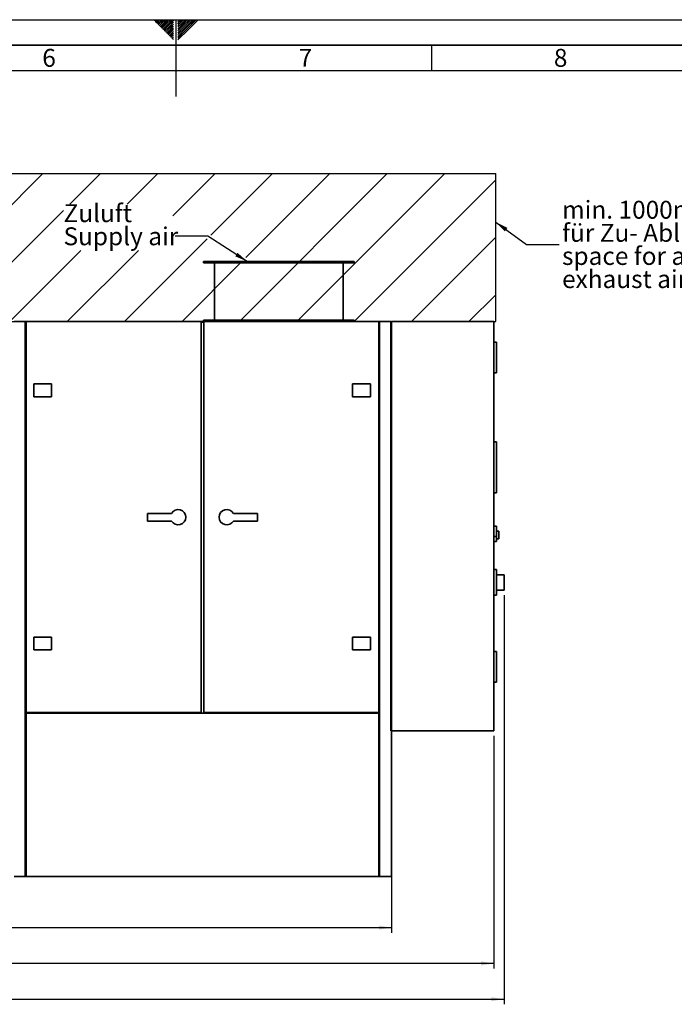
# Paper-space layout 'Blatt1' of a CAD drawing. Units: millimetres. Extents: x 0 to 11880, y 0 to 8400.
# Drawn here: x 5330 to 7890, y 4550 to 8400 of the extents above; entities that cross this region are included whole.
import ezdxf

# ---------------------------------------------------------------- set-up
doc = ezdxf.new("R2010")
doc.units = ezdxf.units.MM
doc.header["$LTSCALE"] = 20
for name, color, linetype in [('1', 7, 'Continuous'), ('61', 7, 'Continuous'), ('62', 7, 'Continuous')]:
    doc.layers.add(name, color=color, linetype=linetype)
doc.styles.add('SLDTEXTSTYLE0', font='TXT', dxfattribs={"width": 0.605})
doc.styles.add('SLDTEXTSTYLE1', font='TXT', dxfattribs={"width": 0.75})
doc.dimstyles.new('SLDDIMSTYLE0', dxfattribs={"dimtxt": 70, "dimasz": 50, "dimexe": 0, "dimexo": 0.0625, "dimgap": 17.5, "dimtad": 1, "dimdec": 1, "dimrnd": 1e-09, "dimzin": 12, "dimdsep": 46, "dimtxsty": 'SLDTEXTSTYLE0', "dimsah": 1, "dimcen": 0.09, "dimadec": 0, "dimazin": 3, "dimtfac": 1, "dimtdec": 1, "dimtofl": 0, "dimtmove": 0, "dimatfit": 3, "dimfxl": 1, "dimfrac": 2, "dimtolj": 1, "dimtzin": 12, "dimarcsym": 0})
doc.dimstyles.new('SLDDIMSTYLE1', dxfattribs={"dimtxt": 0.18, "dimasz": 50, "dimexe": 0, "dimexo": 0.0625, "dimgap": 0, "dimtad": 0, "dimtih": 1, "dimtoh": 1, "dimdec": 0, "dimrnd": 1e-09, "dimzin": 0, "dimdsep": 46, "dimtxsty": 'Standard', "dimsah": 1, "dimcen": 0.09, "dimadec": 0, "dimazin": 0, "dimtfac": 50, "dimtdec": 0, "dimtofl": 0, "dimtmove": 0, "dimatfit": 3, "dimfxl": 1, "dimfrac": 2, "dimtolj": 1, "dimtzin": 0, "dimarcsym": 0})

# ---------------------------------------------------------------- blocks, each defined once
blk = doc.blocks.new('SW_HATCH_0')
at = {"color": 0, "linetype": 'Continuous', "lineweight": 18}
for p, q in [((0, 0), (-215.6, -215.6)), ((224.5, 0), (-215.6, -440.1)), ((449, 0), (-129.7, -578.7)), ((673.5, 0), (94.9, -578.7)), ((898, 0), (319.4, -578.7)), ((1122.5, 0), (543.9, -578.7)), ((1347, 0), (768.4, -578.7)), ((1571.5, 0), (992.9, -578.7)), ((1796.1, 0), (1217.4, -578.7)), ((2020.6, 0), (1441.9, -578.7)), ((2245.1, 0), (2125.4, -119.7)), ((2469.6, 0), (2349.9, -119.7)), ((2694.1, 0), (2528.5, -165.6)), ((2918.6, 0), (2677.6, -240.9)), ((3367.6, 0), (2788.9, -578.7)), ((3143.1, 0), (2814.5, -328.6)), ((3592.1, 0), (3013.4, -578.7)), ((3792.1, -24.5), (3237.9, -578.7)), ((2100.8, -144.2), (1666.4, -578.7)), ((2663.2, -255.4), (2339.9, -578.7)), ((3792.1, -249), (3462.5, -578.7)), ((2169, -300.5), (1890.9, -578.7)), ((2393.6, -300.5), (2115.4, -578.7)), ((2800, -343.1), (2564.4, -578.7)), ((3792.1, -473.6), (3687, -578.7))]:
    blk.add_line(p, q, dxfattribs=at)
blk = doc.blocks.new('_D')
at = {"layer": '1'}
for p, q in [((6784.6, 5599), (6784.6, 4829.5)), ((3184.6, 5029.5), (3184.6, 4829.5)), ((3184.6, 4849.5), (6784.6, 4849.5))]:
    blk.add_line(p, q, dxfattribs=at)
for points in [[(3184.6, 4849.5), (3234.6, 4841.5), (3234.6, 4857.5)], [(6784.6, 4849.5), (6734.6, 4857.5), (6734.6, 4841.5)]]:
    blk.add_solid(points, dxfattribs=at)
at = {"layer": '1', "insert": (4877.7, 4939.8), "char_height": 70, "attachment_point": 1, "style": 'SLDTEXTSTYLE0'}
blk.add_mtext('3600', dxfattribs=at)
blk = doc.blocks.new('_D_1')
at = {"layer": '1'}
for p, q in [((7184.6, 5599.5), (7184.6, 4689.5)), ((3184.6, 5029.5), (3184.6, 4689.5)), ((7184.6, 4709.5), (3184.6, 4709.5))]:
    blk.add_line(p, q, dxfattribs=at)
for points in [[(3184.6, 4709.5), (3234.6, 4701.5), (3234.6, 4717.5)], [(7184.6, 4709.5), (7134.6, 4717.5), (7134.6, 4701.5)]]:
    blk.add_solid(points, dxfattribs=at)
at = {"layer": '1', "insert": (4877.7, 4799.8), "char_height": 70, "attachment_point": 1, "style": 'SLDTEXTSTYLE0'}
blk.add_mtext('4000', dxfattribs=at)
blk = doc.blocks.new('_D_2')
at = {"layer": '1'}
for p, q in [((2728.6, 6399.7), (2728.6, 4549.5)), ((7224.6, 6149.5), (7224.6, 4549.5)), ((2728.6, 4569.5), (7224.6, 4569.5))]:
    blk.add_line(p, q, dxfattribs=at)
for centre, start, end in [((4977.1, 4623.3), 153.4349, 206.5651), ((4976.1, 4623.3), 333.4349, 26.5651)]:
    blk.add_arc(centre, 120.1, start, end, dxfattribs=at)
for points in [[(2728.6, 4569.5), (2778.6, 4561.5), (2778.6, 4577.5)], [(7224.6, 4569.5), (7174.6, 4577.5), (7174.6, 4561.5)]]:
    blk.add_solid(points, dxfattribs=at)
at = {"layer": '1', "insert": (4869.7, 4659.8), "char_height": 70, "attachment_point": 1, "style": 'SLDTEXTSTYLE0'}
blk.add_mtext('4496', dxfattribs=at)
blk = doc.blocks.new('SW_NOTE_0_6')
at = {"layer": '1', "color": 0, "char_height": 70, "attachment_point": 1, "style": 'SLDTEXTSTYLE0'}
for s, insert in [('Zuluft', (-437, 125.5)), ('Supply air', (-437, 35.1))]:
    blk.add_mtext(s, dxfattribs=dict(at, insert=insert))
blk = doc.blocks.new('SW_NOTE_0_7')
at = {"layer": '1', "color": 0, "char_height": 70, "attachment_point": 1, "style": 'SLDTEXTSTYLE0'}
for s, insert in [('min. 1000mm Freiraum', (11.7, 171)), ('für Zu- Abluftkanal', (11.7, 80.6)), ('space for air supply and', (11.7, -9.8)), ('exhaust air min. 1000mm', (11.7, -100.2))]:
    blk.add_mtext(s, dxfattribs=dict(at, insert=insert))

psp = doc.layouts.new('Blatt1')

# ---------------------------------------------------------------- linework, layer by layer
at = {"color": 7, "linetype": 'Continuous', "lineweight": 35}
for p, q in [((6048.61, 7454.54), (6048.61, 7449.54)), ((6048.61, 7454.54), (6343.61, 7454.54)), ((6048.61, 7449.54), (6343.61, 7449.54)), ((6091.61, 7449.54), (6091.61, 7225.54)), ((6343.61, 7454.54), (6638.61, 7454.54)), ((6343.61, 7449.54), (6638.61, 7449.54)), ((6595.61, 7225.54), (6595.61, 7449.54)), ((6638.61, 7449.54), (6638.61, 7454.54)), ((5307.61, 7219.54), (5351.61, 7219.54)), ((5351.61, 7219.54), (5351.61, 5049.54)), ((5351.61, 7219.54), (5354.61, 7219.54)), ((5354.61, 7216.54), (5351.61, 7216.54)), ((5354.61, 7219.54), (6039.61, 7219.54)), ((5354.61, 7219.54), (5354.61, 5690.54)), ((6039.61, 7219.54), (6039.61, 5690.54)), ((6039.61, 7219.54), (6049.61, 7219.54)), ((6049.61, 7216.54), (6039.61, 7216.54)), ((6048.61, 7225.54), (6048.61, 7219.54)), ((6048.61, 7225.54), (6343.61, 7225.54)), ((6049.61, 7219.54), (6734.61, 7219.54)), ((6049.61, 7219.54), (6049.61, 5690.54)), ((6343.61, 7225.54), (6638.61, 7225.54)), ((6638.61, 7219.54), (6638.61, 7225.54)), ((6734.61, 5690.54), (6734.61, 7219.54)), ((6734.61, 7219.54), (6737.61, 7219.54)), ((6737.61, 7216.54), (6734.61, 7216.54)), ((6737.61, 7219.54), (6781.61, 7219.54)), ((6737.61, 7219.54), (6737.61, 5049.54)), ((6781.61, 7219.54), (6781.61, 5619.04)), ((6781.61, 7216.54), (6784.61, 7216.54)), ((6784.61, 7219.54), (7184.61, 7219.54)), ((6784.61, 7219.54), (6784.61, 5619.54)), ((7184.61, 7219.54), (7184.61, 5619.54)), ((7194.61, 7139.54), (7184.61, 7139.54)), ((7194.61, 7139.54), (7194.61, 7019.54)), ((7194.61, 7019.54), (7184.61, 7019.54)), ((5384.61, 6925.54), (5384.61, 6975.54)), ((5384.61, 6975.54), (5454.61, 6975.54)), ((5454.61, 6975.54), (5454.61, 6925.54)), ((6631.61, 6925.54), (6631.61, 6975.54)), ((6631.61, 6975.54), (6701.61, 6975.54)), ((6701.61, 6975.54), (6701.61, 6925.54)), ((5454.61, 6925.54), (5384.61, 6925.54)), ((6701.61, 6925.54), (6631.61, 6925.54)), ((7194.61, 6749.54), (7184.61, 6749.54)), ((7194.61, 6749.54), (7194.61, 6549.54)), ((7194.61, 6549.54), (7184.61, 6549.54)), ((5923.63, 6469.54), (5829.61, 6469.54)), ((5829.61, 6469.54), (5829.61, 6439.54)), ((6165.59, 6469.54), (6259.61, 6469.54)), ((6259.61, 6469.54), (6259.61, 6439.54)), ((5923.63, 6439.54), (5829.61, 6439.54)), ((6165.59, 6439.54), (6259.61, 6439.54)), ((7194.61, 6419.54), (7184.61, 6419.54)), ((7194.61, 6419.54), (7194.61, 6379.54)), ((7204.61, 6399.54), (7194.61, 6399.54)), ((7204.61, 6399.54), (7204.61, 6369.54)), ((7194.61, 6379.54), (7184.61, 6379.54)), ((7184.61, 6359.54), (7194.61, 6359.54)), ((7194.61, 6379.54), (7194.61, 6359.54)), ((7194.61, 6369.54), (7204.61, 6369.54)), ((7194.61, 6249.54), (7184.61, 6249.54)), ((7194.61, 6249.54), (7194.61, 6149.54)), ((7224.61, 6229.54), (7194.61, 6229.54)), ((7224.61, 6229.54), (7224.61, 6169.54)), ((7194.61, 6169.54), (7224.61, 6169.54)), ((7184.61, 6149.54), (7194.61, 6149.54)), ((5384.61, 5935.54), (5384.61, 5985.54)), ((5384.61, 5985.54), (5454.61, 5985.54)), ((5454.61, 5985.54), (5454.61, 5935.54)), ((6631.61, 5935.54), (6631.61, 5985.54)), ((6631.61, 5985.54), (6701.61, 5985.54)), ((6701.61, 5985.54), (6701.61, 5935.54)), ((5454.61, 5935.54), (5384.61, 5935.54)), ((6701.61, 5935.54), (6631.61, 5935.54)), ((7194.61, 5929.54), (7184.61, 5929.54)), ((7194.61, 5929.54), (7194.61, 5809.54)), ((7194.61, 5809.54), (7184.61, 5809.54)), ((5354.61, 5690.54), (6039.61, 5690.54)), ((5354.61, 5687.54), (6734.61, 5687.54)), ((5354.61, 5687.54), (5354.61, 5049.54)), ((6049.61, 5690.54), (6734.61, 5690.54)), ((6734.61, 5049.54), (6734.61, 5687.54)), ((6784.61, 5619.04), (6781.61, 5619.04)), ((7184.61, 5619.54), (6784.61, 5619.54)), ((6784.61, 5619.54), (6784.61, 5619.04)), ((6784.61, 5619.04), (6784.61, 5049.54)), ((5307.61, 5049.54), (5351.61, 5049.54)), ((5351.61, 5049.54), (5354.61, 5049.54)), ((5354.61, 5049.54), (6734.61, 5049.54)), ((6737.61, 5049.54), (6734.61, 5049.54)), ((6737.61, 5049.54), (6784.61, 5049.54))]:
    psp.add_line(p, q, dxfattribs=at)
for centre, start, end in [((5949.61, 6454.54), 210, 150), ((6139.61, 6454.54), 30, 330)]:
    psp.add_arc(centre, 30, start, end, dxfattribs=at)
at = {"layer": '1'}
for p, q in [((3184.61, 7798.2), (7192.25, 7798.2)), ((7192.25, 7219.54), (7192.25, 7798.2)), ((3184.61, 7219.54), (7192.25, 7219.54))]:
    psp.add_line(p, q, dxfattribs=at)
at = {"layer": '61'}
psp.add_line((0, 8400), (11880, 8400), dxfattribs=at)
at = {"layer": '61', "color": 7, "linetype": 'Continuous'}
for p, q in [((5940, 8400), (5940, 8100)), ((6940, 8300), (6940, 8200)), ((11680, 8200), (200, 8200))]:
    psp.add_line(p, q, dxfattribs=at)
at = {"layer": '61', "color": 7, "linetype": 'Continuous', "lineweight": 35}
psp.add_line((11780, 8300), (100, 8300), dxfattribs=at)
at = {"layer": '62', "color": 7, "linetype": 'Continuous'}
for p, q in [((5854.29, 8397.31), (5856.97, 8400)), ((5857.82, 8393.78), (5864.05, 8400)), ((5861.36, 8390.24), (5871.12, 8400)), ((5864.89, 8386.71), (5878.19, 8400)), ((5868.43, 8383.17), (5885.26, 8400)), ((5871.97, 8379.63), (5889.78, 8397.45)), ((5889.78, 8397.45), (5892.33, 8400)), ((5893.31, 8393.91), (5899.4, 8400)), ((5896.85, 8390.37), (5906.47, 8400)), ((5900.38, 8386.84), (5913.54, 8400)), ((5903.92, 8383.3), (5920.61, 8400)), ((5907.45, 8379.77), (5927.69, 8400)), ((5910.99, 8376.23), (5931.6, 8396.84)), ((5948.4, 8398.53), (5949.55, 8399.67)), ((5948.4, 8391.46), (5953.08, 8396.14)), ((5953.08, 8396.14), (5956.95, 8400)), ((5956.62, 8392.6), (5964.02, 8400)), ((5960.16, 8389.07), (5971.09, 8400)), ((5963.69, 8385.53), (5978.16, 8400)), ((5967.23, 8382), (5985.23, 8400)), ((5970.76, 8378.46), (5992.3, 8400)), ((5974.3, 8374.93), (5999.37, 8400)), ((5977.83, 8371.39), (6006.44, 8400)), ((5981.37, 8367.85), (6013.51, 8400)), ((5984.9, 8364.32), (6020.58, 8400)), ((5988.44, 8360.78), (6027.66, 8400)), ((5875.5, 8376.1), (5893.31, 8393.91)), ((5879.04, 8372.56), (5896.85, 8390.37)), ((5882.57, 8369.03), (5900.38, 8386.84)), ((5886.11, 8365.49), (5903.92, 8383.3)), ((5889.64, 8361.96), (5907.45, 8379.77)), ((5893.18, 8358.42), (5910.99, 8376.23)), ((5896.71, 8354.89), (5914.52, 8372.7)), ((5900.25, 8351.35), (5918.06, 8369.16)), ((5903.78, 8347.82), (5921.6, 8365.63)), ((5907.32, 8344.28), (5925.13, 8362.09)), ((5910.86, 8340.74), (5928.67, 8358.55)), ((5914.52, 8372.7), (5931.6, 8389.77)), ((5918.06, 8369.16), (5931.6, 8382.7)), ((5921.6, 8365.63), (5931.6, 8375.63)), ((5925.13, 8362.09), (5931.6, 8368.56)), ((5928.67, 8358.55), (5931.6, 8361.49)), ((5948.4, 8384.39), (5956.62, 8392.6)), ((5948.4, 8377.31), (5960.16, 8389.07)), ((5948.4, 8370.24), (5963.69, 8385.53)), ((5948.4, 8363.17), (5967.23, 8382)), ((5948.4, 8356.1), (5970.76, 8378.46)), ((5948.4, 8349.03), (5974.3, 8374.93)), ((5948.4, 8341.96), (5977.83, 8371.39)), ((5948.4, 8334.89), (5981.37, 8367.85)), ((5948.4, 8327.82), (5984.9, 8364.32)), ((5948.4, 8320.75), (5988.44, 8360.78)), ((5914.39, 8337.21), (5931.6, 8354.42)), ((5917.93, 8333.67), (5931.6, 8347.35)), ((5921.46, 8330.14), (5931.6, 8340.27)), ((5925, 8326.6), (5931.6, 8333.2)), ((5928.53, 8323.07), (5931.6, 8326.13))]:
    psp.add_line(p, q, dxfattribs=at)

# ---------------------------------------------------------------- block references
at = {"color": 7, "linetype": 'Continuous', "lineweight": 18}
psp.add_blockref('SW_HATCH_0', (3400.19, 7798.2), dxfattribs=at)
at = {"layer": '1'}
for name, p in [('SW_NOTE_0_6', (5938.15, 7552.85)), ('SW_NOTE_0_7', (7439.67, 7520.81))]:
    psp.add_blockref(name, p, dxfattribs=at)

# ---------------------------------------------------------------- texts
at = {"layer": '62', "char_height": 70, "attachment_point": 2, "style": 'SLDTEXTSTYLE1'}
for s, insert in [('6', (5444.58, 8285.79)), ('7', (6447.36, 8285.79)), ('8', (7445.86, 8285.79))]:
    psp.add_mtext(s, dxfattribs=dict(at, insert=insert))

# ---------------------------------------------------------------- dimensions: what is measured, and where the dimension line sits
at = {"layer": '1'}
dim = psp.add_linear_dim(base=(7224.61, 4569.54), p1=(2728.61, 6419.74), p2=(7224.61, 6169.54), text='(<>)', dimstyle='SLDDIMSTYLE0', dxfattribs=at)
dim.commit()
dim.dimension.update_dxf_attribs({"geometry": '_D_2', "text_midpoint": (4976.61, 4569.54), "dimtype": 160})
for base, p1, p2, picture, middle in [((3184.61, 4709.54), (7184.61, 5619.54), (3184.61, 5049.54), '_D_1', (4984.61, 4709.54)), ((6784.61, 4849.54), (3184.61, 5049.54), (6784.61, 5619.04), '_D', (4984.61, 4849.54))]:
    dim = psp.add_linear_dim(base=base, p1=p1, p2=p2, dimstyle='SLDDIMSTYLE0', dxfattribs=at)
    dim.commit()
    dim.dimension.update_dxf_attribs({"geometry": picture, "text_midpoint": middle, "dimtype": 160})

# ---------------------------------------------------------------- leaders
for points in [[(7192.25, 7608.37), (7312.67, 7520.81), (7439.67, 7520.81)], [(6219.72, 7454.54), (6065.15, 7552.85), (5938.15, 7552.85)]]:
    psp.add_leader(points, dimstyle='SLDDIMSTYLE1', dxfattribs=at)

doc.saveas('drawing.dxf')
